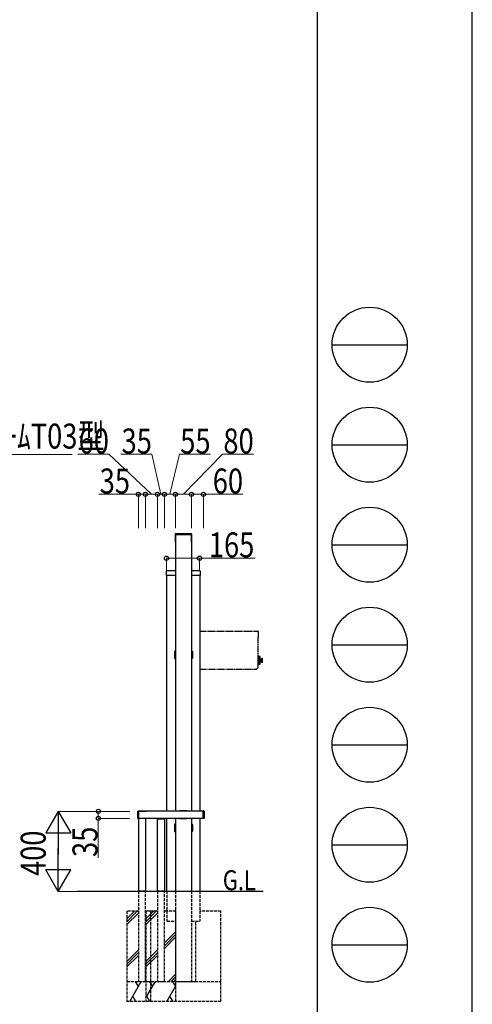
# Model space of a CAD drawing. Units: millimetres. Extents: x 0 to 21025, y 0 to 14850.
# Drawn here: x 18765 to 21025, y 2502 to 7425 of the extents above; entities that cross this region are included whole.
import ezdxf

# ---------------------------------------------------------------- set-up
doc = ezdxf.new("R2010")
doc.units = ezdxf.units.MM
doc.linetypes.add('YDIVIDE_1', pattern=[15, 10, -1, 1, -1, 1, -1])
doc.linetypes.add('YHIDDEN_1', pattern=[4, 3, -1])
for name, color, linetype, lineweight in [('USER1', 3, 'Continuous', 13), ('YKK_13', 4, 'Continuous', 30), ('YKK_A1', 4, 'Continuous', 30), ('YKK_D', 6, 'Continuous', 13), ('YKK_ZWAK', 7, 'Continuous', 30)]:
    doc.layers.add(name, color=color, linetype=linetype, lineweight=lineweight)
doc.styles.add('text-b', font='extslim2.shx', dxfattribs={"width": 0.8, "bigfont": 'extfont2.shx'})

msp = doc.modelspace()

# ---------------------------------------------------------------- linework, layer by layer
at = {"layer": 'YKK_13'}
for p, q in [((19541, 4853), (19541, 4813.8)), ((19623, 4854), (19542, 4854)), ((19542, 4849.9), (19542, 4813.3)), ((19622.7, 4850.2), (19542.3, 4850.2)), ((19623, 4813.3), (19623, 4849.9)), ((19624, 4813.8), (19624, 4853)), ((19542, 4812.8), (19542.5, 4812.8)), ((19542.3, 4813), (19542.5, 4813)), ((19622.5, 4813), (19622.7, 4813)), ((19622.5, 4812.8), (19623, 4812.8)), ((19497.2, 4666.1), (19497.2, 4647.1)), ((19542.5, 4646.1), (19498.2, 4646.1)), ((19542.5, 4669.9), (19501, 4669.9)), ((19664, 4669.9), (19622.5, 4669.9)), ((19666.8, 4646.1), (19622.5, 4646.1)), ((19667.8, 4647.1), (19667.8, 4666.1)), ((19537.5, 4266.1), (19537.5, 4233.1)), ((19539.5, 4268.1), (19540.9, 4268.1)), ((19540.8, 4267.8), (19540.8, 4231.4)), ((19542.5, 4268.8), (19541.8, 4268.8)), ((19623.2, 4268.8), (19622.5, 4268.8)), ((19624.2, 4268.1), (19625.5, 4268.1)), ((19624.2, 4231.4), (19624.2, 4267.8)), ((19627.5, 4266.1), (19627.5, 4233.1)), ((19539.5, 4231.1), (19540.9, 4231.1)), ((19541.8, 4230.4), (19542.5, 4230.4)), ((19622.5, 4230.4), (19623.2, 4230.4)), ((19624.2, 4231.1), (19625.5, 4231.1)), ((19355.6, 3431.6), (19355.6, 3467.6)), ((19356.6, 3468.6), (19395.8, 3468.6)), ((19359.5, 3431.9), (19359.5, 3467.3)), ((19359.8, 3467.6), (19396.3, 3467.6)), ((19396.6, 3467.3), (19396.6, 3467.1)), ((19396.8, 3467.6), (19396.8, 3467.1)), ((19563.3, 3468.3), (19563.3, 3467.1)), ((19601.2, 3468.8), (19563.8, 3468.8)), ((19601.7, 3467.1), (19601.7, 3468.3)), ((19680.5, 3432.2), (19680.5, 3468)), ((19684.6, 3468.8), (19681.6, 3469)), ((19685.5, 3467.8), (19685.5, 3432.3)), ((19395.8, 3430.6), (19356.6, 3430.6)), ((19396.3, 3431.6), (19359.8, 3431.6)), ((19396.6, 3432.1), (19396.6, 3431.9)), ((19396.8, 3432.1), (19396.8, 3431.6)), ((19450.9, 3431.6), (19450.9, 3431.3)), ((19450.9, 3430.5), (19450.9, 3431.2)), ((19451.4, 3432.1), (19488.7, 3432.1)), ((19451.4, 3430.1), (19488.7, 3430.1)), ((19489.2, 3431.6), (19489.2, 3431.3)), ((19489.2, 3430.5), (19489.2, 3431.2)), ((19537.5, 3401.1), (19537.5, 3368.1)), ((19539.5, 3403.1), (19540.9, 3403.1)), ((19540.8, 3402.8), (19540.8, 3366.4)), ((19542.5, 3403.8), (19541.8, 3403.8)), ((19563.3, 3432.1), (19563.3, 3430.9)), ((19563.8, 3430.4), (19601.2, 3430.4)), ((19601.7, 3430.9), (19601.7, 3432.1)), ((19623.2, 3403.8), (19622.5, 3403.8)), ((19624.2, 3403.1), (19625.5, 3403.1)), ((19624.2, 3366.4), (19624.2, 3402.8)), ((19627.5, 3401.1), (19627.5, 3368.1)), ((19684.6, 3431.3), (19681.6, 3431.2)), ((19539.5, 3366.1), (19540.9, 3366.1)), ((19541.8, 3365.4), (19542.5, 3365.4)), ((19622.5, 3365.4), (19623.2, 3365.4)), ((19624.2, 3366.1), (19625.5, 3366.1))]:
    msp.add_line(p, q, dxfattribs=at)
at = {"layer": 'YKK_13', "linetype": 'YDIVIDE_1', "ltscale": 3}
for p, q in [((19665, 4367.6), (19954.2, 4367.6)), ((19954.2, 4335.6), (19954.2, 4196.2)), ((19954.2, 4335.6), (19955, 4335.6)), ((19955, 4366.8), (19955, 4335.6)), ((19665, 4290.2), (19665, 4178.4)), ((19954.2, 4242.3), (19955, 4242.3)), ((19955.1, 4242.3), (19955, 4242.3)), ((19955.1, 4241.8), (19955.1, 4242.3)), ((19955.1, 4201.8), (19955.1, 4241.8)), ((19955.1, 4241.8), (19956.1, 4241.8)), ((19955.1, 4239.8), (19955.1, 4238.1)), ((19955.1, 4238.1), (19955.1, 4236.5)), ((19955.1, 4229.3), (19955.1, 4236.5)), ((19965.1, 4241.3), (19956.6, 4241.3)), ((19965.1, 4241.3), (19956.6, 4241.3)), ((19956.6, 4241.3), (19964.9, 4241.3)), ((19956.6, 4202.3), (19956.6, 4241.3)), ((19965.4, 4241.2), (19956.6, 4241.2)), ((19965.2, 4241.2), (19956.6, 4241.2)), ((19965.6, 4241.1), (19956.6, 4241.1)), ((19965.7, 4240.9), (19956.6, 4240.9)), ((19965.8, 4240.7), (19956.6, 4240.7)), ((19965.9, 4240.5), (19956.6, 4240.5)), ((19965.9, 4240.3), (19956.6, 4240.3)), ((19965.9, 4239.9), (19956.6, 4239.9)), ((19965.9, 4239.6), (19956.6, 4239.6)), ((19965.9, 4239.3), (19956.6, 4239.3)), ((19965.9, 4238.9), (19956.6, 4238.9)), ((19965.9, 4238.4), (19956.6, 4238.4)), ((19965.9, 4238), (19956.6, 4238)), ((19965.9, 4237.5), (19956.6, 4237.5)), ((19965.9, 4237), (19956.6, 4237)), ((19965.9, 4236.4), (19956.6, 4236.4)), ((19965.9, 4235.9), (19956.6, 4235.9)), ((19965.9, 4235.2), (19956.6, 4235.2)), ((19965.9, 4234.7), (19956.6, 4234.7)), ((19965.9, 4234), (19956.6, 4234)), ((19965.9, 4203.3), (19965.9, 4240.3)), ((19947.2, 4177.6), (19954.2, 4184.6)), ((19955, 4201.3), (19954.2, 4201.3)), ((19954.2, 4196.2), (19954.2, 4184.6)), ((19955.1, 4201.3), (19955, 4201.3)), ((19955.1, 4201.3), (19955.1, 4205.3)), ((19955.1, 4201.8), (19956.1, 4201.8)), ((19965.9, 4233.3), (19956.6, 4233.3)), ((19965.9, 4232.6), (19956.6, 4232.6)), ((19965.9, 4231.9), (19956.6, 4231.9)), ((19965.9, 4231.1), (19956.6, 4231.1)), ((19965.9, 4230.4), (19956.6, 4230.4)), ((19965.9, 4229.6), (19956.6, 4229.6)), ((19965.9, 4228.9), (19956.6, 4228.9)), ((19965.9, 4228), (19956.6, 4228)), ((19965.9, 4227.3), (19956.6, 4227.3)), ((19965.9, 4226.4), (19956.6, 4226.4)), ((19965.9, 4225.6), (19956.6, 4225.6)), ((19965.9, 4224.7), (19956.6, 4224.7)), ((19965.9, 4223.9), (19956.6, 4223.9)), ((19965.9, 4223), (19956.6, 4223)), ((19965.9, 4222.2), (19956.6, 4222.2)), ((19965.9, 4221.3), (19956.6, 4221.3)), ((19965.9, 4220.5), (19956.6, 4220.5)), ((19965.9, 4219.6), (19956.6, 4219.6)), ((19965.9, 4218.9), (19956.6, 4218.9)), ((19965.9, 4217.9), (19956.6, 4217.9)), ((19965.9, 4217.2), (19956.6, 4217.2)), ((19965.9, 4216.3), (19956.6, 4216.3)), ((19965.9, 4215.6), (19956.6, 4215.6)), ((19965.9, 4214.7), (19956.6, 4214.7)), ((19965.9, 4214), (19956.6, 4214)), ((19965.9, 4213.1), (19956.6, 4213.1)), ((19965.9, 4212.4), (19956.6, 4212.4)), ((19965.9, 4211.6), (19956.6, 4211.6)), ((19965.9, 4211), (19956.6, 4211)), ((19965.9, 4210.2), (19956.6, 4210.2)), ((19965.9, 4209.6), (19956.6, 4209.6)), ((19965.9, 4208.9), (19956.6, 4208.9)), ((19965.9, 4208.3), (19956.6, 4208.3)), ((19965.9, 4207.7), (19956.6, 4207.7)), ((19965.9, 4207.1), (19956.6, 4207.1)), ((19965.9, 4206.6), (19956.6, 4206.6)), ((19965.9, 4206.1), (19956.6, 4206.1)), ((19965.9, 4205.6), (19956.6, 4205.6)), ((19965.9, 4205.1), (19956.6, 4205.1)), ((19965.9, 4204.7), (19956.6, 4204.7)), ((19965.9, 4204.3), (19956.6, 4204.3)), ((19965.9, 4203.9), (19956.6, 4203.9)), ((19965.9, 4203.6), (19956.6, 4203.6)), ((19965.9, 4203.3), (19956.6, 4203.3)), ((19965.9, 4203.1), (19956.6, 4203.1)), ((19965.8, 4202.8), (19956.6, 4202.8)), ((19965.7, 4202.7), (19956.6, 4202.7)), ((19965.6, 4202.5), (19956.6, 4202.5)), ((19965.4, 4202.4), (19956.6, 4202.4)), ((19965.1, 4202.3), (19956.6, 4202.3)), ((19956.6, 4202.3), (19964.9, 4202.3)), ((19965.2, 4202.3), (19956.6, 4202.3)), ((19966, 4212), (19966, 4231.6)), ((19972.6, 4212.3), (19972.6, 4231.3)), ((19977.1, 4231.8), (19973.1, 4231.8)), ((19977.9, 4231.5), (19973.1, 4231.5)), ((19973.1, 4230.8), (19973.1, 4231.5)), ((19978.1, 4230.8), (19973.1, 4230.8)), ((19978.1, 4230), (19973.1, 4230)), ((19973.1, 4228.8), (19973.1, 4230)), ((19978.1, 4228.8), (19973.1, 4228.8)), ((19978.1, 4227.6), (19973.1, 4227.6)), ((19973.1, 4225.9), (19973.1, 4227.6)), ((19978.1, 4225.9), (19973.1, 4225.9)), ((19978.1, 4224.5), (19973.1, 4224.5)), ((19973.1, 4222.5), (19973.1, 4224.5)), ((19978.1, 4222.5), (19973.1, 4222.5)), ((19973.1, 4221), (19973.1, 4219.1)), ((19978.1, 4221), (19973.1, 4221)), ((19978.1, 4219.1), (19973.1, 4219.1)), ((19978.1, 4217.7), (19973.1, 4217.7)), ((19973.1, 4217.7), (19973.1, 4216)), ((19978.1, 4216), (19973.1, 4216)), ((19973.1, 4214.8), (19973.1, 4213.5)), ((19978.1, 4214.8), (19973.1, 4214.8)), ((19978.1, 4213.5), (19973.1, 4213.5)), ((19978.1, 4212.8), (19973.1, 4212.8)), ((19973.1, 4212.8), (19973.1, 4212.1)), ((19977.9, 4212.1), (19973.1, 4212.1)), ((19977.1, 4211.8), (19973.1, 4211.8)), ((19978.1, 4212.8), (19978.1, 4230.8)), ((19665.8, 4177.6), (19947.2, 4177.6))]:
    msp.add_line(p, q, dxfattribs=at)
at = {"layer": 'YKK_13'}
for centre, radius, start, end in [((19542, 4853), 1, 90, 180), ((19542.3, 4849.9), 0.3, 90, 180), ((19622.7, 4849.9), 0.3, 0, 90), ((19623, 4853), 1, 0, 90), ((19542, 4813.8), 1, 180, 270), ((19542.3, 4813.3), 0.3, 180, 270), ((19622.7, 4813.3), 0.3, 270, 0), ((19623, 4813.8), 1, 270, 0), ((19501, 4666.1), 3.8, 90, 180), ((19498.2, 4647.1), 1, 180, 270), ((19664, 4666.1), 3.8, 0, 90), ((19666.8, 4647.1), 1, 270, 0), ((19539.5, 4266.1), 2, 90, 180), ((19541.8, 4267.8), 1, 90, 180), ((19623.2, 4267.8), 1, 0, 90), ((19625.5, 4266.1), 2, 0, 90), ((19539.5, 4233.1), 2, 180, 270), ((19541.8, 4231.4), 1, 180, 270), ((19623.2, 4231.4), 1, 270, 0), ((19625.5, 4233.1), 2, 270, 0), ((19356.6, 3467.6), 1, 90, 180), ((19359.8, 3467.3), 0.3, 90, 180), ((19395.8, 3467.6), 1, 0, 90), ((19396.3, 3467.3), 0.3, 0, 90), ((19563.8, 3468.3), 0.5, 90, 180), ((19601.2, 3468.3), 0.5, 0, 90), ((19681.5, 3468), 1, 86.5, 180), ((19684.5, 3467.8), 1, 0, 86.5), ((19356.6, 3431.6), 1, 180, 270), ((19359.8, 3431.9), 0.3, 180, 270), ((19395.8, 3431.6), 1, 270, 0), ((19396.3, 3431.9), 0.3, 270, 0), ((19451.4, 3431.6), 0.5, 90, 176.5), ((19451.4, 3431.3), 0.5, 176.5, 183.5), ((19451.4, 3430.6), 0.5, 183.5, 270), ((19488.7, 3431.6), 0.5, 3.5, 90), ((19488.7, 3430.6), 0.5, 270, 356.5), ((19488.7, 3431.3), 0.5, 356.5, 3.5), ((19539.5, 3401.1), 2, 90, 180), ((19541.8, 3402.8), 1, 90, 180), ((19563.8, 3430.9), 0.5, 180, 270), ((19601.2, 3430.9), 0.5, 270, 0), ((19623.2, 3402.8), 1, 0, 90), ((19625.5, 3401.1), 2, 0, 90), ((19681.5, 3432.2), 1, 180, 273.5), ((19684.5, 3432.3), 1, 273.5, 0), ((19539.5, 3368.1), 2, 180, 270), ((19541.8, 3366.4), 1, 180, 270), ((19623.2, 3366.4), 1, 270, 0), ((19625.5, 3368.1), 2, 270, 0)]:
    msp.add_arc(centre, radius, start, end, dxfattribs=at)
at = {"layer": 'YKK_13', "linetype": 'YDIVIDE_1', "ltscale": 3}
for centre, radius, start, end in [((19954.2, 4366.8), 0.8, 0, 90), ((19956.1, 4241.3), 0.5, 0, 90), ((19964.9, 4240.3), 1, 0, 90), ((19956.1, 4202.3), 0.5, 270, 0), ((19964.9, 4203.3), 1, 270, 0), ((19965.8, 4231.6), 0.2, 0, 60), ((19965.8, 4212), 0.2, 300, 0), ((19968.3, 4237), 8, 253.9572, 303.2741), ((19966.5, 4229.7), 0.5, 180, 256.814), ((19966.5, 4213.9), 0.5, 103.186, 180), ((19968.3, 4206.6), 8, 56.7259, 103.186), ((19973.1, 4231.3), 0.5, 90, 180), ((19973.1, 4212.3), 0.5, 180, 270), ((19977.1, 4230.8), 1, 0, 90), ((19977.1, 4212.8), 1, 270, 0), ((19665.8, 4178.4), 0.8, 180, 270)]:
    msp.add_arc(centre, radius, start, end, dxfattribs=at)
at = {"layer": 'YKK_A1'}
for p, q in [((19542.5, 4850.2), (19542.5, 3467.1)), ((19622.5, 4850.2), (19622.5, 3467.1)), ((19500, 3467.1), (19500, 4646.1)), ((19665, 4646.1), (19665, 3467.1)), ((19680.5, 3467.1), (19359.5, 3467.1)), ((19357.5, 3430.6), (19357.5, 3067.1)), ((19359.5, 3432.1), (19680.5, 3432.1)), ((19392.5, 3430.6), (19392.5, 3067.1)), ((19452.5, 3067), (19452.5, 3430.1)), ((19487.5, 3430.1), (19487.5, 3067)), ((19500, 3067.1), (19500, 3432.1)), ((19542.5, 3432.1), (19542.5, 3067.1)), ((19622.5, 3432.1), (19622.5, 3067.1)), ((19665, 3432.1), (19665, 3067.1)), ((19450, 2967.1), (19392.5, 2967.1))]:
    msp.add_line(p, q, dxfattribs=at)
at = {"layer": 'YKK_A1', "ltscale": 3}
msp.add_line((19054.1, 3067.1), (19980.1, 3067.1), dxfattribs=at)
at = {"layer": 'YKK_A1', "linetype": 'YHIDDEN_1', "ltscale": 5}
for p, q in [((19357.5, 3067.1), (19357.5, 2617.1)), ((19392.5, 3067.1), (19357.5, 3067.1)), ((19392.5, 2617.1), (19392.5, 3067.1)), ((19452.5, 3067.1), (19452.5, 2617.1)), ((19487.5, 3067.1), (19452.5, 3067.1)), ((19487.5, 2617.1), (19487.5, 3067.1)), ((19500, 3067.1), (19500, 2967.1)), ((19542.5, 3067.1), (19542.5, 2617.1)), ((19622.5, 3067.1), (19622.5, 2617.1)), ((19665, 3067.1), (19665, 2967.1)), ((19357.5, 2967.1), (19300, 2967.1)), ((19300, 2967.1), (19300, 2517.1)), ((19452.5, 2967.1), (19395, 2967.1)), ((19395, 2967.1), (19395, 2517.1)), ((19420, 2517.1), (19420, 2967.1)), ((19545, 2967.1), (19487.5, 2967.1)), ((19500, 2967.1), (19500, 2917.1)), ((19545, 2517.1), (19545, 2967.1)), ((19770, 2967.1), (19665, 2967.1)), ((19665, 2967.1), (19665, 2917.1)), ((19770, 2517.1), (19770, 2967.1)), ((19500, 2917.1), (19542.5, 2917.1)), ((19622.5, 2917.1), (19665, 2917.1)), ((19645, 2617.1), (19645, 2917.1)), ((19300, 2617.1), (19770, 2617.1)), ((19357.5, 2617.1), (19392.5, 2617.1)), ((19452.5, 2617.1), (19487.5, 2617.1)), ((19770, 2517.1), (19300, 2517.1))]:
    msp.add_line(p, q, dxfattribs=at)
at = {"layer": 'YKK_A1', "linetype": 'Continuous'}
for p, q in [((19300, 2929.3), (19337.9, 2967.1)), ((19300, 2915.1), (19352.1, 2967.1)), ((19300, 2901), (19357.5, 2958.5)), ((19395, 2929.2), (19432.9, 2967.1)), ((19395, 2915.1), (19447.1, 2967.1)), ((19395, 2900.9), (19452.5, 2958.4)), ((19487.5, 2809.6), (19545, 2867.1)), ((19487.5, 2795.4), (19545, 2852.9)), ((19487.5, 2781.3), (19545, 2838.8)), ((19300, 2717.1), (19357.5, 2774.6)), ((19300, 2703), (19357.5, 2760.5)), ((19395, 2717.1), (19452.5, 2774.6)), ((19395, 2702.9), (19452.5, 2760.4)), ((19300, 2688.8), (19357.5, 2746.3)), ((19395, 2688.8), (19452.5, 2746.3)), ((19314.5, 2517.1), (19372.3, 2617.1)), ((19342.3, 2617.1), (19357.3, 2591.1)), ((19395, 2534.4), (19442.8, 2617.1)), ((19412.8, 2617.1), (19427.8, 2591.1)), ((19507.2, 2617.1), (19545, 2654.9)), ((19521.3, 2617.1), (19545, 2640.8)), ((19528.2, 2617.1), (19543.2, 2591.1)), ((19535.5, 2617.1), (19545, 2626.7)), ((19500.5, 2517.1), (19545, 2594.2)), ((19344.5, 2517.1), (19329.5, 2543)), ((19415, 2517.1), (19400, 2543)), ((19530.5, 2517.1), (19515.5, 2543))]:
    msp.add_line(p, q, dxfattribs=at)
at = {"layer": 'YKK_A1', "linetype": 'YHIDDEN_1', "ltscale": 2}
msp.add_line((19545, 2617.1), (19645, 2617.1), dxfattribs=at)
at = {"layer": 'YKK_D'}
for p, q in [((17791.1, 5251.3), (19027.8, 5251.3)), ((19209.8, 5252, -300), (19055.1, 5252, -300)), ((19422.5, 5052, -300), (19209.8, 5252, -300)), ((19424.3, 5252, -300), (19269.6, 5252, -300)), ((19470, 5052, -300), (19424.3, 5252, -300)), ((19515, 5052, -300), (19562.6, 5252, -300)), ((19562.6, 5252, -300), (19717.3, 5252, -300)), ((19582.5, 5052, -300), (19778.2, 5252, -300)), ((19778.2, 5252, -300), (19932.8, 5252, -300)), ((19357.5, 5052, -300), (19160.4, 5052, -300)), ((19357.5, 4882, -300), (19357.5, 5053, -300)), ((19392.5, 5052, -300), (19357.5, 5052, -300)), ((19392.5, 4882, -300), (19392.5, 5053, -300)), ((19392.5, 4882, -300), (19392.5, 5053, -300)), ((19392.5, 5052, -300), (19452.5, 5052, -300)), ((19452.5, 4882, -300), (19452.5, 5053, -300)), ((19452.5, 4882, -300), (19452.5, 5053, -300)), ((19452.5, 5052, -300), (19487.5, 5052, -300)), ((19487.5, 4882, -300), (19487.5, 5053, -300)), ((19487.5, 4882, -300), (19487.5, 5053, -300)), ((19487.5, 5052, -300), (19542.5, 5052, -300)), ((19542.5, 4882, -300), (19542.5, 5053, -300)), ((19542.5, 4882, -300), (19542.5, 5053, -300)), ((19542.5, 5052, -300), (19622.5, 5052, -300)), ((19622.5, 4882, -300), (19622.5, 5053, -300)), ((19622.5, 4882, -300), (19622.5, 5053, -300)), ((19622.5, 5052, -300), (19682.5, 5052, -300)), ((19682.5, 4882, -300), (19682.5, 5053, -300)), ((19682.5, 5052, -300), (19879.7, 5052, -300)), ((19498, 4668), (19498, 4733.7)), ((19498, 4732.7), (19663, 4732.7)), ((19663, 4668), (19663, 4733.7)), ((19663, 4732.7), (19940.2, 4732.7)), ((19315, 3467, -300), (19156.5, 3467, -300)), ((19157.5, 3467, -300), (19157.5, 3432, -300)), ((19315, 3432, -300), (19156.5, 3432, -300)), ((19157.5, 3432, -300), (19157.5, 3234.8, -300))]:
    msp.add_line(p, q, dxfattribs=at)
at = {"layer": 'YKK_D', "lineweight": -2}
for p, q in [((18957.5, 3467, -300), (18895, 3358.8, -300)), ((18957.5, 3467, -300), (19020, 3358.8, -300)), ((18957.5, 3467, -300), (18957.5, 3250.5, -300)), ((18895, 3358.8, -300), (19020, 3358.8, -300)), ((18957.5, 3067, -300), (18957.5, 3283.5, -300)), ((18957.5, 3067, -300), (18895, 3175.3, -300)), ((19020, 3175.3, -300), (18895, 3175.3, -300)), ((18957.5, 3067, -300), (19020, 3175.3, -300))]:
    msp.add_line(p, q, dxfattribs=at)
at = {"layer": 'YKK_D', "ltscale": 5}
for p, q in [((19265, 3467, -300), (18956.5, 3467, -300)), ((18957.5, 3192, -300), (18957.5, 3342, -300)), ((19298, 3067, -300), (18956.5, 3067, -300))]:
    msp.add_line(p, q, dxfattribs=at)
at = {"layer": 'YKK_D', "linetype": 'ByBlock', "lineweight": -2}
for centre in [(19357.5, 5052, -300), (19392.5, 5052, -300), (19392.5, 5052, -300), (19452.5, 5052, -300), (19452.5, 5052, -300), (19487.5, 5052, -300), (19487.5, 5052, -300), (19542.5, 5052, -300), (19542.5, 5052, -300), (19622.5, 5052, -300), (19622.5, 5052, -300), (19682.5, 5052, -300), (19498, 4732.7), (19663, 4732.7), (19157.5, 3467, -300), (19157.5, 3432, -300)]:
    msp.add_circle(centre, 10.6, dxfattribs=at)
at = {"layer": 'YKK_ZWAK'}
for p, q in [((21025, 0), (21025, 14850)), ((20250, 14362.5), (20250, 1112.5)), ((20325, 5800), (20700, 5800)), ((20325, 5300), (20700, 5300)), ((20325, 4800), (20700, 4800)), ((20325, 4300), (20700, 4300)), ((20325, 3800), (20700, 3800)), ((20325, 3300), (20700, 3300)), ((20325, 2800), (20700, 2800))]:
    msp.add_line(p, q, dxfattribs=at)
for centre in [(20512.5, 5800), (20512.5, 5300), (20512.5, 4800), (20512.5, 4300), (20512.5, 3800), (20512.5, 3300), (20512.5, 2800)]:
    msp.add_circle(centre, 187.5, dxfattribs=at)

# ---------------------------------------------------------------- texts
at = {"layer": 'USER1', "style": 'text-b', "width": 0.8}
msp.add_text('G.L', height=100, dxfattribs=at).set_placement((19779.2, 3072.8, -300))
at = {"layer": 'YKK_D', "style": 'text-b', "width": 0.8}
for s, p in [('ﾌﾟﾘｭｰﾄﾞｳｫｰﾙﾌﾚｰﾑT03型', (17796.9, 5280.5)), ('60', (19059.1, 5256, -300)), ('35', (19273.6, 5256, -300)), ('55', (19566.6, 5256, -300)), ('80', (19782.2, 5256, -300)), ('35', (19164.4, 5056, -300)), ('60', (19729, 5056, -300)), ('165', (19709.5, 4736.7))]:
    msp.add_text(s, height=125, dxfattribs=at).set_placement(p)
for s, p in [('400', (18894.8, 3143.7, -300)), ('35', (19153.5, 3238.8, -300))]:
    msp.add_text(s, height=125, rotation=90, dxfattribs=at).set_placement(p)

doc.saveas('drawing.dxf')
